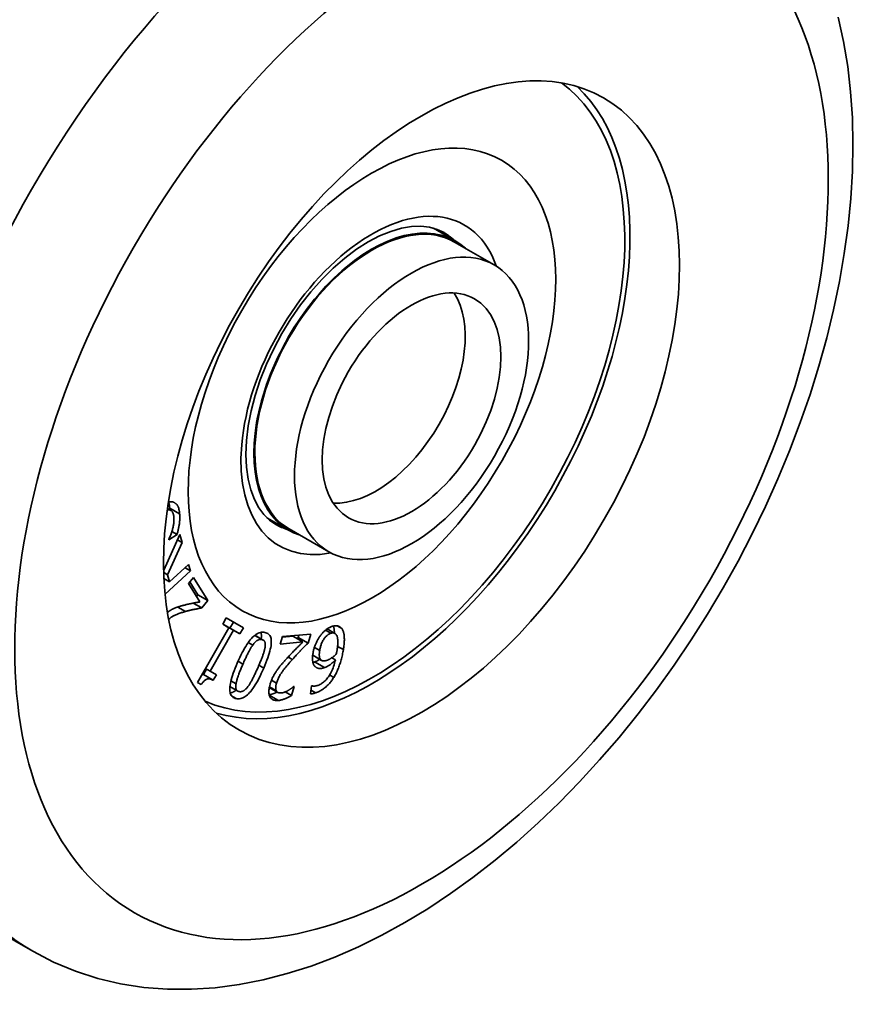
# Model space of a CAD drawing. Units: millimetres. Extents: x 129.4 to 154.2, y 63.8 to 78.6.
# Drawn here: x 152 to 153.2, y 69.6 to 71 of the extents above; entities that cross this region are included whole.
import ezdxf

# ---------------------------------------------------------------- set-up
doc = ezdxf.new("R2010")
doc.units = ezdxf.units.MM
doc.header["$LTSCALE"] = 2
doc.layers.add('Spigoli tangenti visibili(ISO)', color=179, linetype='Continuous', lineweight=35)
doc.layers.add('Spigoli visibili(ISO)', color=179, linetype='Continuous', lineweight=35)

msp = doc.modelspace()

# ---------------------------------------------------------------- linework, layer by layer
at = {"layer": 'Spigoli tangenti visibili(ISO)'}
for p, q in [((152.2334, 70.2994), (152.2195, 70.3074)), ((152.2417, 70.1626), (152.2307, 70.1689)), ((152.4604, 70.1388), (152.4538, 70.1426)), ((152.3485, 70.1234), (152.3385, 70.1291)), ((152.4451, 70.1321), (152.4376, 70.1364)), ((152.3359, 70.1157), (152.3296, 70.1193)), ((152.4296, 70.108), (152.4221, 70.1123)), ((152.4627, 70.1092), (152.4546, 70.1138)), ((152.3913, 70.0955), (152.3853, 70.0989)), ((152.3221, 70.089), (152.3152, 70.0929)), ((152.3512, 70.0834), (152.3443, 70.0873)), ((152.4363, 70.084), (152.4224, 70.092)), ((152.4493, 70.0704), (152.4435, 70.0738)), ((152.3124, 70.0614), (152.3053, 70.0655)), ((152.3689, 70.0514), (152.3591, 70.057)), ((152.3691, 70.0624), (152.362, 70.0664)), ((152.3126, 70.0406), (152.3061, 70.0443)), ((152.3719, 70.0381), (152.359, 70.0455)), ((152.424, 70.0487), (152.4173, 70.0525))]:
    msp.add_line(p, q, dxfattribs=at)
for centre, major_axis, start_param, end_param in [((152.2387, 70.6311), (0.4609, 0.8003), 0, 2.002437), ((152.4888, 70.4871), (-0.4609, -0.8003), 3.141593, 6.283185), ((152.5027, 70.4791), (-0.1294, -0.2248), 2.676308, 6.74847), ((152.486, 70.4887), (0.1177, 0.2043), 6.153996, 6.283185), ((152.486, 70.4887), (-0.1177, -0.2043), 0, 0.129189)]:
    msp.add_ellipse(centre, major_axis=major_axis, ratio=0.578093, start_param=start_param, end_param=end_param, dxfattribs=at)
msp.add_ellipse((152.5721, 70.4391), major_axis=(0.402, 0.6982), ratio=0.578093, dxfattribs=at)
at = {"layer": 'Spigoli visibili(ISO)'}
for p, q in [((152.6193, 70.6817), (152.589, 70.6992)), ((152.6739, 70.648), (152.6184, 70.68)), ((152.2212, 70.3042), (152.2164, 70.307)), ((152.386, 70.2765), (152.3557, 70.2939)), ((152.2298, 70.2706), (152.2226, 70.2747)), ((152.4425, 70.2462), (152.3869, 70.2782)), ((152.2114, 70.2206), (152.2335, 70.2706)), ((152.2298, 70.2706), (152.2182, 70.2629)), ((152.2182, 70.2629), (152.2182, 70.2636)), ((152.2368, 70.2592), (152.2301, 70.2631)), ((152.2335, 70.2706), (152.2368, 70.2592)), ((152.2368, 70.2592), (152.2165, 70.2141)), ((152.2114, 70.2206), (152.211, 70.2209)), ((152.2486, 70.2196), (152.213, 70.1871)), ((152.2194, 70.2041), (152.246, 70.2284)), ((152.2486, 70.2196), (152.2411, 70.2239)), ((152.246, 70.2284), (152.2486, 70.2196)), ((152.2165, 70.2141), (152.2111, 70.2173)), ((152.2194, 70.2041), (152.2114, 70.2087)), ((152.2115, 70.2064), (152.213, 70.2078)), ((152.2165, 70.2141), (152.2194, 70.2041)), ((152.2458, 70.2017), (152.2529, 70.2101)), ((152.2529, 70.2101), (152.273, 70.178)), ((152.2618, 70.1761), (152.2458, 70.2017)), ((152.2591, 70.186), (152.2478, 70.2041)), ((152.2571, 70.1836), (152.2591, 70.186)), ((152.273, 70.178), (152.2591, 70.186)), ((152.273, 70.178), (152.2643, 70.1676)), ((152.2643, 70.1676), (152.2526, 70.1744)), ((152.2937, 70.1449), (152.2987, 70.1536)), ((152.2987, 70.1536), (152.3228, 70.1399)), ((152.2585, 70.0631), (152.3025, 70.1399)), ((152.3025, 70.1399), (152.2937, 70.1449)), ((152.3025, 70.1399), (152.2938, 70.145)), ((152.295, 70.1443), (152.295, 70.1443)), ((152.3089, 70.1363), (152.295, 70.1443)), ((152.295, 70.1443), (152.3039, 70.1392)), ((152.3039, 70.1392), (152.3089, 70.1478)), ((152.3178, 70.1312), (152.3039, 70.1392)), ((152.3228, 70.1399), (152.3178, 70.1312)), ((152.4507, 70.132), (152.44, 70.1382)), ((152.3089, 70.1363), (152.2761, 70.0792)), ((152.3178, 70.1312), (152.3089, 70.1363)), ((152.3506, 70.1227), (152.3389, 70.1294)), ((152.3744, 70.1171), (152.3776, 70.1275)), ((152.3773, 70.1267), (152.392, 70.128)), ((152.3776, 70.1275), (152.4171, 70.1311)), ((152.4059, 70.12), (152.392, 70.128)), ((152.3977, 70.1247), (152.3994, 70.1264)), ((152.3994, 70.1264), (152.4003, 70.1296)), ((152.4133, 70.1184), (152.3994, 70.1264)), ((152.4171, 70.1311), (152.4133, 70.1184)), ((152.4059, 70.12), (152.3744, 70.1171)), ((152.4317, 70.0945), (152.4198, 70.1013)), ((152.4323, 70.094), (152.4198, 70.1013)), ((152.4515, 70.0948), (152.4464, 70.0977)), ((152.2667, 70.0743), (152.2712, 70.082)), ((152.2761, 70.0792), (152.2698, 70.0828)), ((152.2806, 70.0663), (152.2667, 70.0743)), ((152.2761, 70.0792), (152.2851, 70.0741)), ((152.2851, 70.0741), (152.2806, 70.0663)), ((152.2636, 70.0602), (152.2585, 70.0631)), ((152.2636, 70.0602), (152.2585, 70.0631)), ((152.3148, 70.0512), (152.3038, 70.0576)), ((152.3709, 70.0493), (152.359, 70.0562)), ((152.3937, 70.0577), (152.3899, 70.0449)), ((152.3933, 70.0577), (152.3937, 70.0577)), ((152.4165, 70.0473), (152.4183, 70.0585)), ((152.4183, 70.0585), (152.4187, 70.0586)), ((152.3899, 70.0449), (152.3811, 70.05)), ((152.0279, 69.6868), (151.7778, 69.8308))]:
    msp.add_line(p, q, dxfattribs=at)
at = {"layer": 'Spigoli visibili(ISO)', "flags": 128}
for points in [[(153.1555, 70.995), (153.163, 70.9608), (153.1689, 70.9258), (153.173, 70.8901), (153.1755, 70.8537), (153.1763, 70.8166), (153.1756, 70.7791), (153.1733, 70.741), (153.1695, 70.7025), (153.1642, 70.6637), (153.1574, 70.6245), (153.1492, 70.5852), (153.1396, 70.5457), (153.1286, 70.5061), (153.1162, 70.4666), (153.1025, 70.4271), (153.0875, 70.3877), (153.0713, 70.3486), (153.0538, 70.3098), (153.0352, 70.2713), (153.0154, 70.2333), (152.9945, 70.1959), (152.9726, 70.159), (152.9497, 70.1228), (152.9258, 70.0874), (152.901, 70.0528), (152.8753, 70.0192), (152.8487, 69.9864), (152.8215, 69.9548), (152.7934, 69.9242), (152.7648, 69.8948), (152.7354, 69.8667), (152.7055, 69.8398), (152.6751, 69.8143), (152.6442, 69.7902), (152.6128, 69.7676), (152.581, 69.7465), (152.5489, 69.727), (152.5164, 69.7092), (152.4837, 69.693), (152.4507, 69.6787), (152.4175, 69.6661), (152.3841, 69.6555), (152.3506, 69.6469), (152.317, 69.6403), (152.2834, 69.6358), (152.2499, 69.6336), (152.2165, 69.6337), (152.1835, 69.6363), (152.1508, 69.6413), (152.1187, 69.6489), (152.0874, 69.659), (152.057, 69.6716), (152.0279, 69.6868)], [(152.3683, 70.2844), (152.3594, 70.2905), (152.3514, 70.2984), (152.3443, 70.308), (152.3381, 70.3194), (152.3331, 70.3328), (152.3293, 70.3479), (152.327, 70.3646), (152.3262, 70.3827), (152.3269, 70.4021), (152.3293, 70.4224), (152.3334, 70.4435), (152.339, 70.4651), (152.3462, 70.487), (152.3549, 70.5089), (152.3651, 70.5306), (152.3765, 70.5518), (152.3891, 70.5723), (152.4028, 70.5919), (152.4173, 70.6104), (152.4326, 70.6277), (152.4485, 70.6434), (152.4647, 70.6575), (152.4811, 70.6698), (152.4974, 70.6801), (152.5135, 70.6885), (152.5292, 70.6949), (152.5441, 70.6992), (152.5582, 70.7015), (152.5712, 70.702), (152.5831, 70.7006), (152.5939, 70.6976), (152.6037, 70.6931)], [(152.2177, 70.3158), (152.2181, 70.3159), (152.2185, 70.316), (152.2188, 70.3161), (152.2192, 70.3161), (152.2196, 70.3162), (152.2199, 70.3162), (152.2203, 70.3163), (152.2206, 70.3163), (152.221, 70.3163), (152.2213, 70.3163), (152.2217, 70.3163), (152.222, 70.3163), (152.2223, 70.3163), (152.2227, 70.3162), (152.223, 70.3162), (152.2233, 70.3161), (152.2236, 70.3161), (152.2239, 70.316), (152.2242, 70.3159), (152.2245, 70.3158), (152.2248, 70.3157), (152.2251, 70.3156), (152.2254, 70.3155), (152.2257, 70.3153)], [(152.2195, 70.3074), (152.2195, 70.3079), (152.2194, 70.3083), (152.2194, 70.3087), (152.2193, 70.3091), (152.2193, 70.3095), (152.2193, 70.3099), (152.2192, 70.3103), (152.2192, 70.3107), (152.2191, 70.311), (152.219, 70.3114), (152.219, 70.3118), (152.2189, 70.3121), (152.2189, 70.3125), (152.2188, 70.3128), (152.2187, 70.3132), (152.2187, 70.3135), (152.2186, 70.3138), (152.2185, 70.3141), (152.2184, 70.3144), (152.2183, 70.3147), (152.2183, 70.315), (152.2182, 70.3153), (152.2181, 70.3156), (152.218, 70.3159)], [(152.2255, 70.2934), (152.2254, 70.2945), (152.2252, 70.2956), (152.2251, 70.2966), (152.2249, 70.2976), (152.2247, 70.2985), (152.2245, 70.2993), (152.2242, 70.3001), (152.2239, 70.3009), (152.2236, 70.3015), (152.2233, 70.3021), (152.2229, 70.3027), (152.2225, 70.3031), (152.2221, 70.3036), (152.2216, 70.3039), (152.2211, 70.3042), (152.2206, 70.3045), (152.2201, 70.3047), (152.2196, 70.3048), (152.219, 70.3049), (152.2185, 70.305), (152.2179, 70.3049), (152.2173, 70.3049), (152.2167, 70.3047), (152.2161, 70.3045)], [(152.2196, 70.3051), (152.2196, 70.3052), (152.2196, 70.3053), (152.2196, 70.3054), (152.2196, 70.3055), (152.2196, 70.3056), (152.2196, 70.3057), (152.2196, 70.3058), (152.2196, 70.3059), (152.2196, 70.306), (152.2196, 70.3061), (152.2196, 70.3062), (152.2196, 70.3063), (152.2196, 70.3064), (152.2195, 70.3065), (152.2195, 70.3066), (152.2195, 70.3067), (152.2195, 70.3068), (152.2195, 70.3069), (152.2195, 70.307), (152.2195, 70.3071), (152.2195, 70.3072), (152.2195, 70.3073), (152.2195, 70.3074), (152.2195, 70.3074)], [(152.2257, 70.3153), (152.2262, 70.315), (152.2267, 70.3147), (152.2272, 70.3144), (152.2277, 70.314), (152.2282, 70.3136), (152.2286, 70.3132), (152.2291, 70.3127), (152.2295, 70.3123), (152.2299, 70.3118), (152.2302, 70.3112), (152.2306, 70.3107), (152.2309, 70.3101), (152.2312, 70.3095), (152.2315, 70.3088), (152.2318, 70.3081), (152.2321, 70.3073), (152.2323, 70.3065), (152.2325, 70.3056), (152.2327, 70.3047), (152.2329, 70.3038), (152.233, 70.3028), (152.2332, 70.3017), (152.2333, 70.3006), (152.2334, 70.2994)], [(152.2182, 70.2636), (152.2188, 70.265), (152.2194, 70.2663), (152.22, 70.2676), (152.2205, 70.2689), (152.2211, 70.2702), (152.2216, 70.2716), (152.222, 70.2729), (152.2225, 70.2742), (152.2229, 70.2755), (152.2233, 70.2768), (152.2236, 70.2782), (152.224, 70.2795), (152.2243, 70.2808), (152.2245, 70.2821), (152.2248, 70.2834), (152.225, 70.2846), (152.2252, 70.2858), (152.2253, 70.287), (152.2254, 70.2881), (152.2255, 70.2892), (152.2255, 70.2903), (152.2255, 70.2914), (152.2255, 70.2924), (152.2255, 70.2934)], [(152.2334, 70.2994), (152.2335, 70.2981), (152.2335, 70.2967), (152.2336, 70.2954), (152.2336, 70.294), (152.2336, 70.2927), (152.2335, 70.2915), (152.2335, 70.2902), (152.2334, 70.2889), (152.2333, 70.2877), (152.2331, 70.2865), (152.233, 70.2853), (152.2328, 70.2842), (152.2326, 70.283), (152.2324, 70.2819), (152.2322, 70.2807), (152.232, 70.2796), (152.2317, 70.2785), (152.2315, 70.2773), (152.2312, 70.2762), (152.2309, 70.2751), (152.2307, 70.274), (152.2304, 70.2728), (152.2301, 70.2717), (152.2298, 70.2706)], [(152.211, 70.221), (152.211, 70.221), (152.211, 70.221), (152.211, 70.221), (152.211, 70.2209), (152.2111, 70.2209), (152.2111, 70.2209), (152.2111, 70.2209), (152.2111, 70.2209), (152.2111, 70.2209), (152.2111, 70.2209), (152.2112, 70.2208), (152.2112, 70.2208), (152.2112, 70.2208), (152.2112, 70.2208), (152.2112, 70.2208), (152.2113, 70.2208), (152.2113, 70.2207), (152.2113, 70.2207), (152.2113, 70.2207), (152.2113, 70.2207), (152.2113, 70.2207), (152.2114, 70.2207), (152.2114, 70.2206), (152.2114, 70.2206)], [(152.2164, 70.1614), (152.2167, 70.1616), (152.2169, 70.1618), (152.2172, 70.162), (152.2174, 70.1621), (152.2177, 70.1623), (152.2179, 70.1625), (152.2182, 70.1627), (152.2184, 70.1629), (152.2187, 70.1631), (152.2189, 70.1632), (152.2192, 70.1634), (152.2194, 70.1636), (152.2197, 70.1637), (152.2199, 70.1639), (152.2202, 70.1641), (152.2204, 70.1642), (152.2207, 70.1644), (152.2209, 70.1645), (152.2212, 70.1647), (152.2214, 70.1648), (152.2217, 70.165), (152.2219, 70.1651), (152.2222, 70.1652), (152.2224, 70.1654)], [(152.2224, 70.1654), (152.223, 70.1657), (152.2236, 70.166), (152.2242, 70.1663), (152.2248, 70.1666), (152.2254, 70.1669), (152.226, 70.1671), (152.2266, 70.1674), (152.2272, 70.1677), (152.2278, 70.1679), (152.2284, 70.1681), (152.229, 70.1684), (152.2297, 70.1686), (152.2303, 70.1688), (152.2309, 70.169), (152.2316, 70.1692), (152.2322, 70.1694), (152.2328, 70.1696), (152.2335, 70.1698), (152.2341, 70.17), (152.2347, 70.1702), (152.2354, 70.1704), (152.236, 70.1706), (152.2366, 70.1707), (152.2373, 70.1709)], [(152.2373, 70.1709), (152.2383, 70.1712), (152.2394, 70.1715), (152.2405, 70.1717), (152.2415, 70.172), (152.2426, 70.1723), (152.2437, 70.1725), (152.2449, 70.1728), (152.246, 70.173), (152.2471, 70.1733), (152.2483, 70.1735), (152.2494, 70.1738), (152.2506, 70.174), (152.2518, 70.1742), (152.2529, 70.1744), (152.2539, 70.1746), (152.255, 70.1748), (152.256, 70.175), (152.2569, 70.1752), (152.2578, 70.1754), (152.2587, 70.1755), (152.2595, 70.1757), (152.2603, 70.1758), (152.2611, 70.1759), (152.2618, 70.1761)], [(152.2643, 70.1676), (152.2633, 70.1674), (152.2623, 70.1673), (152.2613, 70.1671), (152.2604, 70.1669), (152.2594, 70.1667), (152.2584, 70.1665), (152.2575, 70.1663), (152.2565, 70.1661), (152.2556, 70.166), (152.2547, 70.1658), (152.2537, 70.1656), (152.2528, 70.1654), (152.2519, 70.1652), (152.251, 70.165), (152.2501, 70.1648), (152.2491, 70.1646), (152.2482, 70.1643), (152.2473, 70.1641), (152.2464, 70.1639), (152.2454, 70.1636), (152.2445, 70.1634), (152.2435, 70.1632), (152.2426, 70.1629), (152.2417, 70.1626)], [(152.2417, 70.1626), (152.2402, 70.1622), (152.2388, 70.1618), (152.2375, 70.1614), (152.2362, 70.161), (152.2349, 70.1606), (152.2337, 70.1601), (152.2325, 70.1597), (152.2314, 70.1593), (152.2303, 70.1589), (152.2293, 70.1585), (152.2283, 70.158), (152.2273, 70.1576), (152.2264, 70.1572), (152.2256, 70.1568), (152.2247, 70.1564), (152.224, 70.1559), (152.2232, 70.1555), (152.2225, 70.155), (152.2217, 70.1545), (152.221, 70.154), (152.2203, 70.1535), (152.2196, 70.153), (152.2189, 70.1524), (152.2182, 70.1518)], [(152.4302, 70.1284), (152.4308, 70.1292), (152.4314, 70.13), (152.4321, 70.1308), (152.4327, 70.1315), (152.4333, 70.1323), (152.434, 70.133), (152.4346, 70.1337), (152.4353, 70.1343), (152.436, 70.135), (152.4366, 70.1356), (152.4373, 70.1362), (152.438, 70.1367), (152.4387, 70.1373), (152.4394, 70.1378), (152.4401, 70.1383), (152.4408, 70.1388), (152.4415, 70.1392), (152.4423, 70.1396), (152.443, 70.14), (152.4437, 70.1404), (152.4445, 70.1407), (152.4452, 70.1411), (152.446, 70.1414), (152.4467, 70.1416)], [(152.4467, 70.1416), (152.4475, 70.1419), (152.4482, 70.1421), (152.4489, 70.1423), (152.4497, 70.1424), (152.4503, 70.1425), (152.451, 70.1426), (152.4517, 70.1427), (152.4523, 70.1427), (152.453, 70.1427), (152.4536, 70.1426), (152.4542, 70.1426), (152.4548, 70.1425), (152.4553, 70.1423), (152.4559, 70.1422), (152.4564, 70.142), (152.4569, 70.1417), (152.4574, 70.1415), (152.4579, 70.1412), (152.4584, 70.1409), (152.4588, 70.1405), (152.4592, 70.1401), (152.4597, 70.1397), (152.46, 70.1392), (152.4604, 70.1388)], [(152.4502, 70.1323), (152.4502, 70.1328), (152.4501, 70.1333), (152.4501, 70.1338), (152.4501, 70.1343), (152.4501, 70.1347), (152.45, 70.1352), (152.45, 70.1357), (152.45, 70.1361), (152.4499, 70.1365), (152.4499, 70.137), (152.4498, 70.1374), (152.4498, 70.1378), (152.4497, 70.1382), (152.4496, 70.1386), (152.4496, 70.139), (152.4495, 70.1394), (152.4494, 70.1398), (152.4494, 70.1401), (152.4493, 70.1405), (152.4492, 70.1409), (152.4491, 70.1412), (152.449, 70.1416), (152.4489, 70.1419), (152.4488, 70.1422)], [(152.4604, 70.1388), (152.4609, 70.1382), (152.4613, 70.1375), (152.4617, 70.1368), (152.462, 70.136), (152.4624, 70.1352), (152.4627, 70.1343), (152.4629, 70.1334), (152.4632, 70.1324), (152.4634, 70.1314), (152.4636, 70.1303), (152.4637, 70.1292), (152.4639, 70.128), (152.464, 70.1267), (152.464, 70.1255), (152.4641, 70.1241), (152.4641, 70.1227), (152.464, 70.1212), (152.4639, 70.1197), (152.4638, 70.1181), (152.4637, 70.1164), (152.4635, 70.1147), (152.4632, 70.1129), (152.463, 70.1111), (152.4627, 70.1092)], [(152.3142, 70.0905), (152.3159, 70.0944), (152.3176, 70.0981), (152.3193, 70.1017), (152.321, 70.105), (152.3227, 70.1081), (152.3243, 70.1111), (152.326, 70.1138), (152.3276, 70.1164), (152.3292, 70.1188), (152.3308, 70.121), (152.3324, 70.123), (152.334, 70.1248), (152.3355, 70.1265), (152.3371, 70.1279), (152.3386, 70.1292), (152.3402, 70.1303), (152.3418, 70.1313), (152.3433, 70.1321), (152.3449, 70.1327), (152.3465, 70.1332), (152.348, 70.1335), (152.3496, 70.1336), (152.3512, 70.1335), (152.3527, 70.1333)], [(152.3485, 70.1234), (152.3479, 70.1235), (152.3474, 70.1236), (152.3469, 70.1236), (152.3464, 70.1235), (152.3458, 70.1235), (152.3453, 70.1234), (152.3448, 70.1233), (152.3443, 70.1231), (152.3437, 70.1229), (152.3432, 70.1227), (152.3427, 70.1224), (152.3422, 70.1221), (152.3417, 70.1218), (152.3411, 70.1214), (152.3406, 70.121), (152.3401, 70.1205), (152.3396, 70.1201), (152.3391, 70.1195), (152.3385, 70.119), (152.338, 70.1184), (152.3375, 70.1178), (152.3369, 70.1171), (152.3364, 70.1164), (152.3359, 70.1157)], [(152.3477, 70.1243), (152.3478, 70.1248), (152.3478, 70.1252), (152.3478, 70.1256), (152.3479, 70.1261), (152.3479, 70.1265), (152.3479, 70.1269), (152.3479, 70.1273), (152.3479, 70.1277), (152.3479, 70.1281), (152.3479, 70.1285), (152.3479, 70.1289), (152.3479, 70.1293), (152.3479, 70.1296), (152.3479, 70.13), (152.3479, 70.1304), (152.3478, 70.1307), (152.3478, 70.1311), (152.3477, 70.1314), (152.3477, 70.1317), (152.3476, 70.1321), (152.3476, 70.1324), (152.3475, 70.1327), (152.3474, 70.133), (152.3474, 70.1334)], [(152.353, 70.1121), (152.3531, 70.1129), (152.3532, 70.1137), (152.3533, 70.1144), (152.3533, 70.1151), (152.3534, 70.1158), (152.3534, 70.1165), (152.3534, 70.1171), (152.3533, 70.1177), (152.3532, 70.1183), (152.3531, 70.1188), (152.353, 70.1194), (152.3528, 70.1199), (152.3527, 70.1203), (152.3524, 70.1208), (152.3522, 70.1212), (152.3519, 70.1215), (152.3516, 70.1219), (152.3512, 70.1222), (152.3509, 70.1225), (152.3504, 70.1227), (152.35, 70.1229), (152.3495, 70.1231), (152.349, 70.1233), (152.3485, 70.1234)], [(152.3527, 70.1333), (152.3543, 70.1329), (152.3557, 70.1324), (152.3569, 70.1317), (152.358, 70.1309), (152.359, 70.1299), (152.3598, 70.1288), (152.3605, 70.1276), (152.361, 70.1262), (152.3614, 70.1246), (152.3617, 70.1229), (152.3618, 70.1211), (152.3618, 70.1191), (152.3617, 70.117), (152.3614, 70.1147), (152.361, 70.1123), (152.3604, 70.1097), (152.3597, 70.1069), (152.3589, 70.104), (152.358, 70.101), (152.3569, 70.0978), (152.3556, 70.0944), (152.3543, 70.0909), (152.3528, 70.0872), (152.3512, 70.0834)], [(152.4202, 70.1044), (152.4204, 70.1055), (152.4206, 70.1066), (152.4209, 70.1077), (152.4211, 70.1088), (152.4214, 70.1099), (152.4217, 70.111), (152.422, 70.1121), (152.4224, 70.1131), (152.4227, 70.1142), (152.4231, 70.1153), (152.4235, 70.1163), (152.424, 70.1174), (152.4244, 70.1184), (152.4249, 70.1194), (152.4254, 70.1204), (152.4258, 70.1214), (152.4263, 70.1223), (152.4269, 70.1232), (152.4274, 70.1241), (152.4279, 70.125), (152.4285, 70.1259), (152.429, 70.1267), (152.4296, 70.1276), (152.4302, 70.1284)], [(152.4451, 70.1321), (152.4442, 70.1318), (152.4433, 70.1314), (152.4424, 70.1309), (152.4416, 70.1304), (152.4408, 70.1298), (152.4399, 70.1292), (152.4391, 70.1285), (152.4384, 70.1278), (152.4376, 70.1269), (152.4368, 70.1261), (152.4361, 70.1251), (152.4354, 70.1241), (152.4347, 70.1231), (152.4341, 70.122), (152.4335, 70.1208), (152.4329, 70.1196), (152.4323, 70.1184), (152.4318, 70.117), (152.4314, 70.1157), (152.4309, 70.1143), (152.4305, 70.1128), (152.4302, 70.1112), (152.4299, 70.1097), (152.4296, 70.108)], [(152.4528, 70.13), (152.4526, 70.1304), (152.4523, 70.1307), (152.452, 70.131), (152.4518, 70.1312), (152.4515, 70.1315), (152.4512, 70.1317), (152.4509, 70.1319), (152.4506, 70.1321), (152.4503, 70.1322), (152.45, 70.1323), (152.4497, 70.1324), (152.4494, 70.1325), (152.4491, 70.1326), (152.4488, 70.1326), (152.4484, 70.1326), (152.4481, 70.1326), (152.4477, 70.1326), (152.4474, 70.1326), (152.447, 70.1326), (152.4466, 70.1325), (152.4463, 70.1324), (152.4459, 70.1323), (152.4455, 70.1322), (152.4451, 70.1321)], [(152.4539, 70.1087), (152.4541, 70.1102), (152.4543, 70.1116), (152.4545, 70.113), (152.4547, 70.1143), (152.4548, 70.1155), (152.4549, 70.1167), (152.455, 70.1179), (152.455, 70.119), (152.455, 70.12), (152.455, 70.121), (152.455, 70.1219), (152.4549, 70.1228), (152.4548, 70.1236), (152.4547, 70.1244), (152.4546, 70.1251), (152.4545, 70.1258), (152.4543, 70.1265), (152.4541, 70.1271), (152.454, 70.1277), (152.4538, 70.1283), (152.4535, 70.1288), (152.4533, 70.1292), (152.4531, 70.1296), (152.4528, 70.13)], [(152.3359, 70.1157), (152.3354, 70.115), (152.3349, 70.1142), (152.3343, 70.1135), (152.3338, 70.1126), (152.3333, 70.1118), (152.3328, 70.1109), (152.3322, 70.11), (152.3317, 70.109), (152.3311, 70.108), (152.3306, 70.107), (152.33, 70.1059), (152.3294, 70.1048), (152.3289, 70.1037), (152.3283, 70.1025), (152.3277, 70.1013), (152.3271, 70.1001), (152.3265, 70.0988), (152.3259, 70.0975), (152.3253, 70.0962), (152.3246, 70.0948), (152.324, 70.0934), (152.3234, 70.092), (152.3227, 70.0905), (152.3221, 70.089)], [(152.3433, 70.0849), (152.344, 70.0864), (152.3446, 70.0879), (152.3452, 70.0894), (152.3458, 70.0908), (152.3464, 70.0922), (152.3469, 70.0935), (152.3475, 70.0948), (152.348, 70.0961), (152.3484, 70.0973), (152.3489, 70.0984), (152.3493, 70.0996), (152.3497, 70.1006), (152.3501, 70.1017), (152.3505, 70.1027), (152.3508, 70.1037), (152.3511, 70.1047), (152.3514, 70.1057), (152.3517, 70.1067), (152.352, 70.1076), (152.3522, 70.1086), (152.3524, 70.1095), (152.3526, 70.1104), (152.3528, 70.1113), (152.353, 70.1121)], [(152.382, 70.0952), (152.383, 70.0963), (152.384, 70.0974), (152.385, 70.0985), (152.3861, 70.0997), (152.3871, 70.1008), (152.3882, 70.1019), (152.3892, 70.103), (152.3903, 70.1042), (152.3914, 70.1053), (152.3926, 70.1065), (152.3937, 70.1077), (152.3948, 70.1088), (152.396, 70.11), (152.3971, 70.1111), (152.3981, 70.1122), (152.3992, 70.1132), (152.4001, 70.1142), (152.4011, 70.1152), (152.402, 70.1161), (152.4028, 70.1169), (152.4037, 70.1178), (152.4045, 70.1185), (152.4052, 70.1193), (152.4059, 70.12)], [(152.4133, 70.1184), (152.4123, 70.1174), (152.4113, 70.1164), (152.4103, 70.1155), (152.4094, 70.1145), (152.4084, 70.1135), (152.4075, 70.1125), (152.4065, 70.1116), (152.4056, 70.1106), (152.4047, 70.1097), (152.4038, 70.1088), (152.4029, 70.1078), (152.402, 70.1069), (152.4011, 70.106), (152.4002, 70.105), (152.3993, 70.1041), (152.3984, 70.1032), (152.3975, 70.1022), (152.3966, 70.1013), (152.3957, 70.1003), (152.3949, 70.0994), (152.394, 70.0984), (152.3931, 70.0974), (152.3922, 70.0964), (152.3913, 70.0955)], [(152.4627, 70.1092), (152.4624, 70.1073), (152.462, 70.1055), (152.4617, 70.1036), (152.4613, 70.1018), (152.4609, 70.1), (152.4605, 70.0983), (152.46, 70.0965), (152.4596, 70.0948), (152.4591, 70.0931), (152.4586, 70.0914), (152.4581, 70.0898), (152.4575, 70.0882), (152.457, 70.0866), (152.4564, 70.085), (152.4558, 70.0834), (152.4551, 70.0819), (152.4545, 70.0804), (152.4538, 70.0789), (152.4531, 70.0774), (152.4524, 70.076), (152.4517, 70.0745), (152.4509, 70.0731), (152.4501, 70.0718), (152.4493, 70.0704)], [(152.3688, 70.0792), (152.3693, 70.0798), (152.3698, 70.0805), (152.3703, 70.0812), (152.3707, 70.0819), (152.3712, 70.0825), (152.3718, 70.0832), (152.3723, 70.0839), (152.3728, 70.0846), (152.3733, 70.0852), (152.3739, 70.0859), (152.3744, 70.0866), (152.375, 70.0873), (152.3756, 70.0879), (152.3761, 70.0886), (152.3767, 70.0893), (152.3773, 70.09), (152.3779, 70.0906), (152.3785, 70.0913), (152.379, 70.0919), (152.3796, 70.0926), (152.3802, 70.0933), (152.3808, 70.0939), (152.3814, 70.0946), (152.382, 70.0952)], [(152.3913, 70.0955), (152.3896, 70.0935), (152.3879, 70.0916), (152.3863, 70.0898), (152.3848, 70.0881), (152.3834, 70.0864), (152.3821, 70.0848), (152.3809, 70.0832), (152.3797, 70.0818), (152.3786, 70.0804), (152.3777, 70.079), (152.3767, 70.0777), (152.3759, 70.0765), (152.3752, 70.0754), (152.3744, 70.0742), (152.3737, 70.073), (152.3731, 70.0719), (152.3724, 70.0707), (152.3719, 70.0695), (152.3713, 70.0683), (152.3708, 70.0671), (152.3703, 70.066), (152.3699, 70.0648), (152.3694, 70.0636), (152.3691, 70.0624)], [(152.424, 70.0847), (152.4235, 70.0852), (152.423, 70.0856), (152.4225, 70.0861), (152.4221, 70.0866), (152.4217, 70.0871), (152.4214, 70.0877), (152.4211, 70.0884), (152.4208, 70.089), (152.4205, 70.0897), (152.4203, 70.0905), (152.4201, 70.0912), (152.4199, 70.092), (152.4198, 70.0929), (152.4197, 70.0937), (152.4196, 70.0947), (152.4195, 70.0956), (152.4195, 70.0966), (152.4195, 70.0976), (152.4196, 70.0987), (152.4196, 70.0997), (152.4197, 70.1009), (152.4199, 70.102), (152.42, 70.1032), (152.4202, 70.1044)], [(152.4224, 70.092), (152.4227, 70.0921), (152.423, 70.0922), (152.4234, 70.0924), (152.4237, 70.0925), (152.424, 70.0926), (152.4243, 70.0927), (152.4246, 70.0928), (152.4249, 70.093), (152.4252, 70.0931), (152.4255, 70.0933), (152.4258, 70.0934), (152.4261, 70.0936), (152.4264, 70.0937), (152.4267, 70.0939), (152.4269, 70.094), (152.4272, 70.0942), (152.4275, 70.0944), (152.4278, 70.0945), (152.4281, 70.0947), (152.4284, 70.0949), (152.4287, 70.0951), (152.429, 70.0953), (152.4292, 70.0954), (152.4295, 70.0956)], [(152.4296, 70.108), (152.4294, 70.1071), (152.4293, 70.1063), (152.4292, 70.1055), (152.4291, 70.1047), (152.4291, 70.1039), (152.429, 70.1032), (152.429, 70.1025), (152.429, 70.1018), (152.429, 70.1012), (152.4291, 70.1006), (152.4291, 70.1), (152.4292, 70.0994), (152.4293, 70.0989), (152.4294, 70.0984), (152.4295, 70.0979), (152.4297, 70.0974), (152.4299, 70.097), (152.4301, 70.0966), (152.4303, 70.0962), (152.4305, 70.0958), (152.4308, 70.0954), (152.4311, 70.0951), (152.4314, 70.0947), (152.4317, 70.0945)], [(152.4399, 70.0943), (152.4405, 70.0945), (152.441, 70.0947), (152.4415, 70.0949), (152.4421, 70.0952), (152.4426, 70.0954), (152.4431, 70.0957), (152.4437, 70.096), (152.4442, 70.0963), (152.4447, 70.0966), (152.4453, 70.0969), (152.4458, 70.0973), (152.4463, 70.0976), (152.4469, 70.098), (152.4474, 70.0984), (152.4479, 70.0988), (152.4485, 70.0993), (152.449, 70.0997), (152.4496, 70.1001), (152.4501, 70.1006), (152.4507, 70.1011), (152.4512, 70.1016), (152.4517, 70.1021), (152.4523, 70.1026), (152.4528, 70.1032)], [(152.4528, 70.1032), (152.4529, 70.1034), (152.4529, 70.1036), (152.453, 70.1038), (152.453, 70.104), (152.4531, 70.1042), (152.4531, 70.1044), (152.4531, 70.1047), (152.4532, 70.1049), (152.4532, 70.1051), (152.4533, 70.1053), (152.4533, 70.1055), (152.4534, 70.1057), (152.4534, 70.1059), (152.4534, 70.1061), (152.4535, 70.1063), (152.4535, 70.1066), (152.4536, 70.1068), (152.4536, 70.107), (152.4537, 70.1073), (152.4537, 70.1076), (152.4538, 70.1078), (152.4538, 70.1081), (152.4539, 70.1084), (152.4539, 70.1087)], [(152.3126, 70.0406), (152.3111, 70.041), (152.3097, 70.0415), (152.3085, 70.0422), (152.3074, 70.043), (152.3064, 70.044), (152.3056, 70.0451), (152.3049, 70.0464), (152.3044, 70.0478), (152.304, 70.0493), (152.3037, 70.051), (152.3036, 70.0529), (152.3036, 70.0549), (152.3038, 70.057), (152.304, 70.0593), (152.3045, 70.0618), (152.305, 70.0644), (152.3057, 70.0671), (152.3065, 70.07), (152.3075, 70.0731), (152.3085, 70.0762), (152.3098, 70.0796), (152.3111, 70.0831), (152.3126, 70.0867), (152.3142, 70.0905)], [(152.3221, 70.089), (152.3214, 70.0875), (152.3208, 70.086), (152.3202, 70.0846), (152.3196, 70.0831), (152.319, 70.0818), (152.3185, 70.0804), (152.3179, 70.0791), (152.3174, 70.0778), (152.317, 70.0766), (152.3165, 70.0753), (152.3161, 70.0741), (152.3156, 70.073), (152.3152, 70.0719), (152.3149, 70.0708), (152.3145, 70.0697), (152.3142, 70.0687), (152.3139, 70.0677), (152.3136, 70.0667), (152.3133, 70.0657), (152.3131, 70.0648), (152.3129, 70.0639), (152.3127, 70.063), (152.3125, 70.0622), (152.3124, 70.0614)], [(152.3512, 70.0834), (152.3494, 70.0794), (152.3477, 70.0757), (152.346, 70.0722), (152.3443, 70.0688), (152.3427, 70.0657), (152.341, 70.0627), (152.3394, 70.06), (152.3377, 70.0574), (152.3361, 70.055), (152.3345, 70.0528), (152.3329, 70.0508), (152.3314, 70.049), (152.3298, 70.0474), (152.3283, 70.0459), (152.3267, 70.0446), (152.3251, 70.0435), (152.3236, 70.0426), (152.322, 70.0418), (152.3204, 70.0412), (152.3189, 70.0407), (152.3173, 70.0404), (152.3157, 70.0403), (152.3142, 70.0404), (152.3126, 70.0406)], [(152.3295, 70.0582), (152.3301, 70.0589), (152.3306, 70.0597), (152.3311, 70.0605), (152.3317, 70.0613), (152.3322, 70.0622), (152.3327, 70.0631), (152.3333, 70.0641), (152.3339, 70.0651), (152.3344, 70.0661), (152.335, 70.0671), (152.3355, 70.0682), (152.3361, 70.0693), (152.3367, 70.0705), (152.3373, 70.0717), (152.3378, 70.0729), (152.3384, 70.0741), (152.339, 70.0754), (152.3396, 70.0766), (152.3402, 70.078), (152.3408, 70.0793), (152.3414, 70.0807), (152.3421, 70.082), (152.3427, 70.0835), (152.3433, 70.0849)], [(152.4201, 70.0913), (152.4202, 70.0913), (152.4202, 70.0914), (152.4203, 70.0914), (152.4204, 70.0914), (152.4205, 70.0914), (152.4206, 70.0915), (152.4207, 70.0915), (152.4208, 70.0915), (152.4209, 70.0916), (152.421, 70.0916), (152.4211, 70.0916), (152.4212, 70.0916), (152.4213, 70.0917), (152.4214, 70.0917), (152.4215, 70.0917), (152.4216, 70.0918), (152.4217, 70.0918), (152.4218, 70.0918), (152.4219, 70.0919), (152.422, 70.0919), (152.4221, 70.0919), (152.4222, 70.092), (152.4223, 70.092), (152.4224, 70.092)], [(152.4363, 70.084), (152.4357, 70.0838), (152.435, 70.0836), (152.4344, 70.0834), (152.4338, 70.0833), (152.4332, 70.0831), (152.4326, 70.083), (152.4321, 70.0829), (152.4315, 70.0829), (152.431, 70.0828), (152.4305, 70.0827), (152.43, 70.0827), (152.4295, 70.0827), (152.4291, 70.0827), (152.4286, 70.0828), (152.4281, 70.0829), (152.4277, 70.083), (152.4272, 70.0831), (152.4268, 70.0832), (152.4263, 70.0834), (152.4258, 70.0836), (152.4254, 70.0839), (152.4249, 70.0841), (152.4244, 70.0844), (152.424, 70.0847)], [(152.4268, 70.0592), (152.4282, 70.0597), (152.4296, 70.0603), (152.431, 70.061), (152.4323, 70.0618), (152.4336, 70.0626), (152.4348, 70.0636), (152.436, 70.0646), (152.4372, 70.0657), (152.4384, 70.0669), (152.4395, 70.0682), (152.4407, 70.0696), (152.4417, 70.0711), (152.4428, 70.0726), (152.4438, 70.0742), (152.4447, 70.076), (152.4457, 70.0777), (152.4465, 70.0796), (152.4474, 70.0815), (152.4482, 70.0836), (152.4489, 70.0856), (152.4496, 70.0878), (152.4503, 70.0901), (152.4509, 70.0924), (152.4515, 70.0948)], [(152.4317, 70.0945), (152.432, 70.0943), (152.4322, 70.0941), (152.4325, 70.0939), (152.4328, 70.0938), (152.4331, 70.0937), (152.4334, 70.0936), (152.4337, 70.0935), (152.434, 70.0934), (152.4344, 70.0934), (152.4347, 70.0934), (152.435, 70.0934), (152.4354, 70.0934), (152.4358, 70.0934), (152.4361, 70.0935), (152.4365, 70.0935), (152.4369, 70.0936), (152.4372, 70.0936), (152.4376, 70.0937), (152.438, 70.0938), (152.4384, 70.0939), (152.4388, 70.094), (152.4392, 70.0941), (152.4395, 70.0942), (152.4399, 70.0943)], [(152.4515, 70.0948), (152.4509, 70.0942), (152.4502, 70.0935), (152.4496, 70.0929), (152.449, 70.0923), (152.4484, 70.0917), (152.4478, 70.0912), (152.4471, 70.0906), (152.4465, 70.0901), (152.4459, 70.0896), (152.4453, 70.0891), (152.4447, 70.0886), (152.4441, 70.0881), (152.4435, 70.0877), (152.4428, 70.0872), (152.4422, 70.0868), (152.4416, 70.0864), (152.4409, 70.0861), (152.4403, 70.0857), (152.4397, 70.0854), (152.439, 70.0851), (152.4383, 70.0848), (152.4377, 70.0845), (152.437, 70.0843), (152.4363, 70.084)], [(152.2806, 70.0663), (152.2798, 70.0667), (152.2789, 70.0671), (152.2781, 70.0675), (152.2774, 70.0678), (152.2766, 70.068), (152.2758, 70.0682), (152.2751, 70.0683), (152.2744, 70.0684), (152.2737, 70.0684), (152.273, 70.0683), (152.2723, 70.0682), (152.2717, 70.0681), (152.2711, 70.0678), (152.2704, 70.0675), (152.2698, 70.0671), (152.2691, 70.0667), (152.2684, 70.0661), (152.2678, 70.0655), (152.2671, 70.0648), (152.2664, 70.0641), (152.2657, 70.0632), (152.265, 70.0623), (152.2643, 70.0613), (152.2636, 70.0602)], [(152.2653, 70.075), (152.2654, 70.075), (152.2654, 70.075), (152.2655, 70.0749), (152.2655, 70.0749), (152.2656, 70.0749), (152.2656, 70.0749), (152.2657, 70.0748), (152.2658, 70.0748), (152.2658, 70.0748), (152.2659, 70.0747), (152.2659, 70.0747), (152.266, 70.0747), (152.2661, 70.0746), (152.2661, 70.0746), (152.2662, 70.0746), (152.2662, 70.0746), (152.2663, 70.0745), (152.2664, 70.0745), (152.2664, 70.0745), (152.2665, 70.0744), (152.2665, 70.0744), (152.2666, 70.0744), (152.2666, 70.0743), (152.2667, 70.0743)], [(152.3601, 70.0609), (152.3604, 70.0618), (152.3607, 70.0627), (152.361, 70.0635), (152.3613, 70.0644), (152.3616, 70.0652), (152.3619, 70.066), (152.3622, 70.0668), (152.3625, 70.0676), (152.3629, 70.0684), (152.3632, 70.0692), (152.3636, 70.07), (152.3639, 70.0707), (152.3643, 70.0715), (152.3647, 70.0722), (152.3651, 70.0729), (152.3655, 70.0737), (152.3659, 70.0744), (152.3663, 70.0751), (152.3667, 70.0758), (152.3671, 70.0765), (152.3675, 70.0772), (152.368, 70.0778), (152.3684, 70.0785), (152.3688, 70.0792)], [(152.4493, 70.0704), (152.4485, 70.0691), (152.4477, 70.0679), (152.4468, 70.0666), (152.4459, 70.0654), (152.445, 70.0643), (152.4441, 70.0631), (152.4432, 70.062), (152.4422, 70.0609), (152.4412, 70.0599), (152.4402, 70.0589), (152.4392, 70.0579), (152.4381, 70.0569), (152.437, 70.056), (152.4359, 70.0551), (152.4348, 70.0543), (152.4337, 70.0535), (152.4325, 70.0527), (152.4313, 70.052), (152.4302, 70.0514), (152.429, 70.0508), (152.4277, 70.0502), (152.4265, 70.0496), (152.4253, 70.0492), (152.424, 70.0487)], [(152.3124, 70.0614), (152.3123, 70.0606), (152.3122, 70.0598), (152.3121, 70.0591), (152.3121, 70.0584), (152.312, 70.0578), (152.312, 70.0571), (152.3121, 70.0565), (152.3121, 70.0559), (152.3122, 70.0554), (152.3123, 70.0548), (152.3125, 70.0543), (152.3126, 70.0539), (152.3128, 70.0534), (152.313, 70.053), (152.3133, 70.0526), (152.3135, 70.0523), (152.3138, 70.0519), (152.3142, 70.0516), (152.3146, 70.0514), (152.315, 70.0511), (152.3154, 70.0509), (152.3158, 70.0508), (152.3163, 70.0506), (152.3169, 70.0505)], [(152.3169, 70.0505), (152.3174, 70.0504), (152.3179, 70.0503), (152.3185, 70.0503), (152.319, 70.0503), (152.3195, 70.0504), (152.3201, 70.0505), (152.3206, 70.0506), (152.3211, 70.0508), (152.3216, 70.051), (152.3222, 70.0512), (152.3227, 70.0515), (152.3232, 70.0518), (152.3237, 70.0521), (152.3242, 70.0525), (152.3247, 70.0529), (152.3253, 70.0534), (152.3258, 70.0538), (152.3263, 70.0544), (152.3269, 70.0549), (152.3274, 70.0555), (152.3279, 70.0561), (152.3285, 70.0568), (152.329, 70.0575), (152.3295, 70.0582)], [(152.3719, 70.0381), (152.3704, 70.038), (152.369, 70.038), (152.3677, 70.0381), (152.3665, 70.0383), (152.3654, 70.0386), (152.3644, 70.039), (152.3634, 70.0395), (152.3625, 70.0401), (152.3617, 70.0408), (152.361, 70.0416), (152.3604, 70.0424), (152.3598, 70.0434), (152.3594, 70.0445), (152.359, 70.0456), (152.3587, 70.0468), (152.3585, 70.0481), (152.3584, 70.0495), (152.3584, 70.0509), (152.3584, 70.0524), (152.3586, 70.054), (152.3589, 70.0556), (152.3592, 70.0573), (152.3596, 70.0591), (152.3601, 70.0609)], [(152.3691, 70.0624), (152.3689, 70.0618), (152.3687, 70.0611), (152.3686, 70.0605), (152.3684, 70.06), (152.3683, 70.0594), (152.3682, 70.0589), (152.3681, 70.0583), (152.368, 70.0578), (152.368, 70.0573), (152.368, 70.0568), (152.3679, 70.0563), (152.3679, 70.0558), (152.3679, 70.0554), (152.3679, 70.055), (152.368, 70.0545), (152.368, 70.0541), (152.3681, 70.0537), (152.3681, 70.0534), (152.3682, 70.053), (152.3683, 70.0527), (152.3684, 70.0523), (152.3686, 70.052), (152.3687, 70.0517), (152.3689, 70.0514)], [(152.3855, 70.0522), (152.3859, 70.0524), (152.3862, 70.0526), (152.3866, 70.0528), (152.387, 70.053), (152.3873, 70.0532), (152.3877, 70.0534), (152.388, 70.0537), (152.3884, 70.0539), (152.3887, 70.0542), (152.3891, 70.0544), (152.3894, 70.0547), (152.3898, 70.0549), (152.3901, 70.0552), (152.3905, 70.0555), (152.3908, 70.0557), (152.3911, 70.056), (152.3914, 70.0562), (152.3917, 70.0564), (152.392, 70.0566), (152.3923, 70.0569), (152.3925, 70.0571), (152.3928, 70.0573), (152.393, 70.0575), (152.3933, 70.0577)], [(152.4187, 70.0586), (152.4189, 70.0586), (152.4191, 70.0585), (152.4193, 70.0585), (152.4196, 70.0584), (152.4198, 70.0584), (152.4201, 70.0583), (152.4204, 70.0583), (152.4207, 70.0583), (152.421, 70.0583), (152.4213, 70.0582), (152.4216, 70.0582), (152.422, 70.0582), (152.4224, 70.0583), (152.4227, 70.0583), (152.4231, 70.0583), (152.4235, 70.0584), (152.4239, 70.0584), (152.4243, 70.0585), (152.4247, 70.0586), (152.4251, 70.0587), (152.4255, 70.0588), (152.426, 70.0589), (152.4264, 70.059), (152.4268, 70.0592)], [(152.3041, 70.0485), (152.3045, 70.0486), (152.3049, 70.0487), (152.3052, 70.0488), (152.3056, 70.0489), (152.3059, 70.049), (152.3063, 70.0491), (152.3066, 70.0492), (152.307, 70.0493), (152.3073, 70.0494), (152.3077, 70.0496), (152.308, 70.0497), (152.3084, 70.0499), (152.3087, 70.0501), (152.3091, 70.0502), (152.3094, 70.0504), (152.3098, 70.0506), (152.3101, 70.0508), (152.3105, 70.051), (152.3109, 70.0513), (152.3112, 70.0515), (152.3116, 70.0517), (152.3119, 70.052), (152.3123, 70.0522), (152.3126, 70.0525)], [(152.3588, 70.0462), (152.3593, 70.0462), (152.3597, 70.0463), (152.3601, 70.0464), (152.3606, 70.0464), (152.361, 70.0465), (152.3614, 70.0466), (152.3619, 70.0468), (152.3623, 70.0469), (152.3628, 70.047), (152.3633, 70.0471), (152.3637, 70.0473), (152.3642, 70.0474), (152.3647, 70.0476), (152.3652, 70.0478), (152.3657, 70.0479), (152.3662, 70.0481), (152.3667, 70.0483), (152.3672, 70.0485), (152.3677, 70.0487), (152.3682, 70.0489), (152.3687, 70.0492), (152.3692, 70.0494), (152.3696, 70.0496), (152.3701, 70.0498)], [(152.3689, 70.0514), (152.369, 70.0511), (152.3692, 70.0509), (152.3694, 70.0506), (152.3696, 70.0504), (152.3698, 70.0502), (152.37, 70.05), (152.3702, 70.0498), (152.3705, 70.0496), (152.3707, 70.0494), (152.371, 70.0493), (152.3712, 70.0491), (152.3715, 70.049), (152.3718, 70.0489), (152.3721, 70.0488), (152.3724, 70.0487), (152.3727, 70.0486), (152.3731, 70.0486), (152.3734, 70.0485), (152.3737, 70.0485), (152.3741, 70.0485), (152.3745, 70.0484), (152.3748, 70.0485), (152.3752, 70.0485), (152.3756, 70.0485)], [(152.3899, 70.0449), (152.3893, 70.0446), (152.3888, 70.0442), (152.3882, 70.0439), (152.3875, 70.0435), (152.3869, 70.0432), (152.3862, 70.0428), (152.3855, 70.0425), (152.3847, 70.0421), (152.3839, 70.0418), (152.3831, 70.0414), (152.3823, 70.041), (152.3814, 70.0407), (152.3805, 70.0403), (152.3797, 70.04), (152.3788, 70.0397), (152.378, 70.0394), (152.3772, 70.0391), (152.3764, 70.0389), (152.3756, 70.0387), (152.3748, 70.0385), (152.3741, 70.0384), (152.3733, 70.0382), (152.3726, 70.0381), (152.3719, 70.0381)], [(152.3756, 70.0485), (152.376, 70.0485), (152.3764, 70.0486), (152.3768, 70.0487), (152.3772, 70.0487), (152.3776, 70.0488), (152.378, 70.0489), (152.3784, 70.049), (152.3788, 70.0491), (152.3792, 70.0493), (152.3796, 70.0494), (152.38, 70.0496), (152.3805, 70.0497), (152.3809, 70.0499), (152.3813, 70.0501), (152.3817, 70.0502), (152.3822, 70.0504), (152.3826, 70.0506), (152.383, 70.0508), (152.3834, 70.051), (152.3839, 70.0512), (152.3843, 70.0515), (152.3847, 70.0517), (152.3851, 70.0519), (152.3855, 70.0522)], [(152.424, 70.0487), (152.4236, 70.0486), (152.4232, 70.0485), (152.4229, 70.0484), (152.4225, 70.0482), (152.4222, 70.0481), (152.4218, 70.048), (152.4215, 70.048), (152.4211, 70.0479), (152.4208, 70.0478), (152.4204, 70.0477), (152.4201, 70.0476), (152.4198, 70.0476), (152.4195, 70.0475), (152.4192, 70.0475), (152.4189, 70.0474), (152.4186, 70.0474), (152.4183, 70.0473), (152.418, 70.0473), (152.4177, 70.0473), (152.4175, 70.0473), (152.4172, 70.0473), (152.4169, 70.0473), (152.4167, 70.0473), (152.4165, 70.0473)]]:
    msp.add_lwpolyline(points, dxfattribs=at)
at = {"layer": 'Spigoli visibili(ISO)'}
for centre, major_axis in [((152.5721, 70.4391), (0.255, 0.4427)), ((152.5027, 70.4791), (-0.1816, -0.3154)), ((152.5027, 70.4791), (-0.1816, -0.3154)), ((152.5582, 70.4471), (0.1157, 0.2009)), ((152.5582, 70.4471), (0.0883, 0.1533))]:
    msp.add_ellipse(centre, major_axis=major_axis, ratio=0.578093, dxfattribs=at)
for centre, major_axis, start_param, end_param in [((152.5027, 70.4791), (0.2499, 0.4339), 3.205693, 6.219085), ((152.5027, 70.4791), (0.2499, 0.4339), 3.205693, 6.219085), ((152.5027, 70.4791), (0.255, 0.4427), 3.277733, 6.147045), ((152.5027, 70.4791), (-0.1167, -0.2026), 3.011861, 6.412917), ((152.5027, 70.4791), (-0.1157, -0.2009), 3.141593, 6.283185), ((152.5082, 70.4759), (-0.0883, -0.1533), 0.286188, 2.855405)]:
    msp.add_ellipse(centre, major_axis=major_axis, ratio=0.578093, start_param=start_param, end_param=end_param, dxfattribs=at)

doc.saveas('drawing.dxf')
